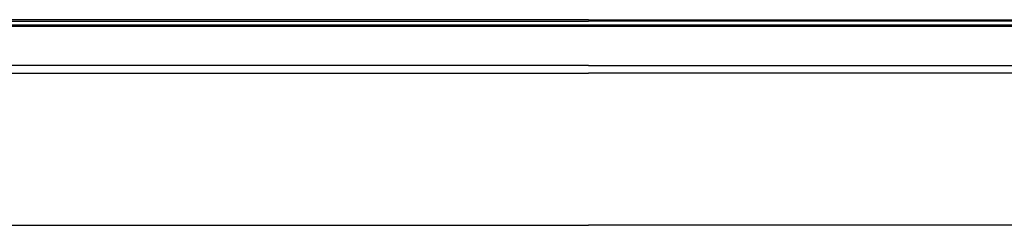
# Model space of a CAD drawing. Units: millimetres. Extents: x 72499 to 90474, y -47118 to 5770.
# Drawn here: x 73408 to 73978, y -14301 to -14182 of the extents above; entities that cross this region are included whole.
import ezdxf

# ---------------------------------------------------------------- set-up
doc = ezdxf.new("R2010")
doc.units = ezdxf.units.MM

# ---------------------------------------------------------------- blocks, each defined once
blk = doc.blocks.new('05_Longo_Mesas Apoyo Archivo - LNM75-430878-Planimetría general')
for p, q in [((0, 399.99), (-775.96, 399.99)), ((0, 399.99), (775.96, 399.99)), ((0, 396.83), (-894.83, 396.83)), ((-894.83, 396.83), (0, 396.83)), ((-775.96, 399.18), (0, 399.18)), ((-775.96, 399.18), (0, 399.18)), ((0, 396.82), (-775.96, 396.82)), ((-775.96, 396.82), (0, 396.82)), ((-775.96, 396.32), (0, 396.32)), ((0, 396.32), (-775.96, 396.32)), ((775.96, 399.18), (0, 399.18)), ((775.96, 399.18), (0, 399.18)), ((0, 396.83), (894.83, 396.83)), ((894.83, 396.83), (0, 396.83)), ((0, 396.82), (775.96, 396.82)), ((775.96, 396.82), (0, 396.82)), ((775.96, 396.32), (0, 396.32)), ((0, 396.32), (775.96, 396.32)), ((0, 373.39), (-775.96, 373.39)), ((0, 373.39), (775.96, 373.39)), ((-775.96, 369.13), (0, 369.13)), ((775.96, 369.13), (0, 369.13)), ((-775.96, 280.96), (0, 280.96)), ((-775.96, 280.96), (0, 280.96)), ((775.96, 280.96), (0, 280.96)), ((775.96, 280.96), (0, 280.96))]:
    blk.add_line(p, q)

msp = doc.modelspace()

# ---------------------------------------------------------------- block references
msp.add_blockref('05_Longo_Mesas Apoyo Archivo - LNM75-430878-Planimetría general', (73737.32, -14581.97))

doc.saveas('drawing.dxf')
